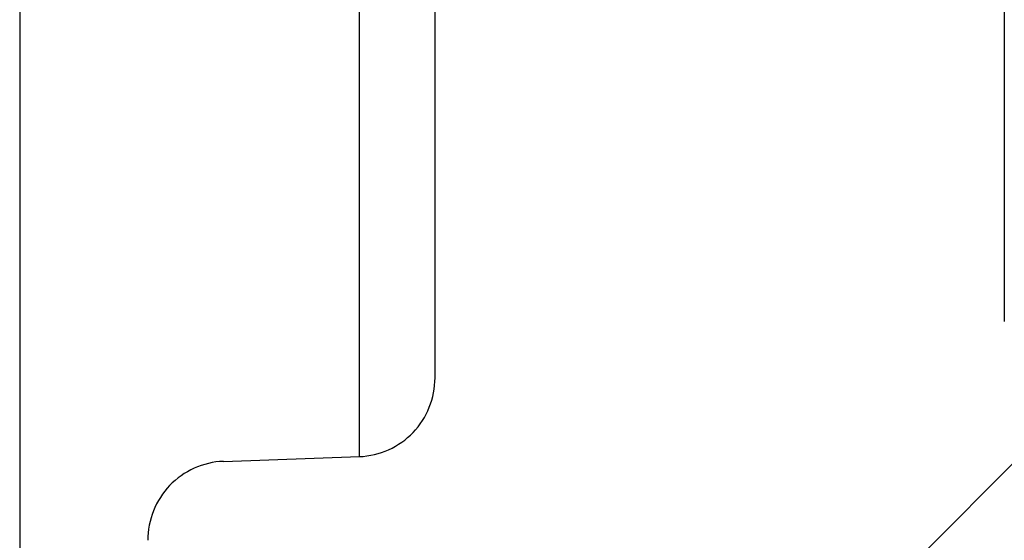
# Model space of a CAD drawing. Units: inches. Extents: x 0.5 to 33.7, y 0.4 to 21.4.
# Drawn here: x 20.8 to 21, y 18.5 to 18.6 of the extents above; entities that cross this region are included whole.
import ezdxf

# ---------------------------------------------------------------- set-up
doc = ezdxf.new("R2010")
doc.units = ezdxf.units.IN
doc.header["$MEASUREMENT"] = 0
doc.layers.add('DIM', color=136, linetype='Continuous')
doc.styles.add('SLDTEXTSTYLE0', font='TXT', dxfattribs={"width": 0.605})
doc.dimstyles.new('SLDDIMSTYLE2', dxfattribs={"dimtxt": 0.2022298177, "dimasz": 0.094, "dimexe": 0, "dimexo": 0.0625, "dimgap": 0.0505574544, "dimtad": 0, "dimtih": 1, "dimtoh": 1, "dimlfac": 2.5, "dimrnd": 1e-09, "dimzin": 12, "dimdsep": 46, "dimtxsty": 'SLDTEXTSTYLE0', "dimsah": 1, "dimcen": 0.09, "dimadec": 0, "dimazin": 3, "dimtfac": 1, "dimtofl": 0, "dimtmove": 0, "dimatfit": 3, "dimfxl": 1, "dimfrac": 2, "dimtolj": 1, "dimtzin": 12, "dimarcsym": 0})
doc.dimstyles.new('SLDDIMSTYLE4', dxfattribs={"dimtxt": 0.18, "dimasz": 0.094, "dimexe": 0, "dimexo": 0.0625, "dimgap": 0, "dimtad": 0, "dimtih": 1, "dimtoh": 1, "dimdec": 0, "dimrnd": 1e-09, "dimzin": 0, "dimdsep": 46, "dimtxsty": 'Standard', "dimsah": 1, "dimcen": 0.09, "dimadec": 0, "dimazin": 0, "dimtfac": 0.094, "dimtdec": 0, "dimtofl": 0, "dimtmove": 0, "dimatfit": 3, "dimfxl": 1, "dimfrac": 2, "dimtolj": 1, "dimtzin": 0, "dimarcsym": 0})

# ---------------------------------------------------------------- blocks, each defined once
blk = doc.blocks.new('_D_6')
at = {"layer": 'DIM'}
for p, q in [((18.9385744882, 20.3330024617), (18.8691300445, 20.3330024617)), ((18.8691300445, 20.3330024617), (18.8691300445, 20.0224314627)), ((19.6330189059, 20.3330024617), (19.7024633495, 20.3330024617)), ((19.7024633495, 20.3330024617), (19.7024633495, 20.0224314627)), ((17.1431063137, 18.6431174849), (17.1431063137, 20.3027169622)), ((21.0679063137, 18.2267516187), (21.0679063137, 20.3027169622)), ((17.1431063137, 20.1777169622), (18.213292748, 20.1777169622)), ((21.0679063137, 20.1777169622), (19.8181772223, 20.1777169622)), ((18.8691300445, 20.0224314627), (18.9385744882, 20.0224314627)), ((19.7024633495, 20.0224314627), (19.6330189059, 20.0224314627))]:
    blk.add_line(p, q, dxfattribs=at)
for points in [[(17.1431063137, 20.1777169622), (17.2371063137, 20.1577169622), (17.2371063137, 20.1977169622)], [(21.0679063137, 20.1777169622), (20.9739063137, 20.1977169622), (20.9739063137, 20.1577169622)]]:
    blk.add_solid(points, dxfattribs=at)
at = {"layer": 'DIM', "char_height": 0.2083333333, "attachment_point": 1, "style": 'SLDTEXTSTYLE0'}
for s, insert in [('9.81', (18.2595621405, 20.2909872556)), ('249.2', (18.9385744882, 20.2909872556))]:
    blk.add_mtext(s, dxfattribs=dict(at, insert=insert))

msp = doc.modelspace()

# ---------------------------------------------------------------- hatches: boundary and pattern name
at = {"linetype": 'Continuous', "lineweight": 18}
h = msp.add_hatch(dxfattribs=at)
h.set_pattern_fill('ANSI34', style=0)
h.set_pattern_definition([(45, (0, 0), (-0.5303300858899106, 0.5303300858899107), []), (45, (0.176776695, 0), (-0.5303300858899106, 0.5303300858899107), []), (45, (0.353553391, 0), (-0.5303300858899106, 0.5303300858899107), []), (45, (0.530330086, 0), (-0.5303300858899106, 0.5303300858899107), [])])
edge = h.paths.add_edge_path(flags=0)
edge.add_spline(control_points=[(20.99270631367347, 12.19138590882272), (20.99270631367347, 12.19138313009191), (20.99270631271663, 12.19138035136093), (20.99270631080295, 12.19137757263077), (20.99270537901499, 12.19002457854329), (20.99247122321001, 12.18865312990539), (20.99202309971834, 12.18737650184475), (20.99157494290897, 12.18609977886759), (20.99090036980381, 12.18488265963045), (20.99005463859939, 12.18382643767647), (20.98953554967226, 12.18317815472552), (20.98894599934718, 12.18258062275264), (20.9883045812483, 12.18205307472528), (20.9872724603206, 12.18120418480411), (20.9860805511761, 12.18052063457758), (20.98482624628651, 12.180059541364), (20.98364621567824, 12.17962575201198), (20.98238157017237, 12.1793774594496), (20.98112510763389, 12.17933333091281)], knot_values=[0.0042967923121597, 0.0042967923121597, 0.0042967923121597, 0.0042967923121597, 0.0042973188840603, 0.0042973188840603, 0.0042973188840603, 0.0045573778317421, 0.0045573778317421, 0.0045573778317421, 0.0048174666586429, 0.0048174666586429, 0.0048174666586429, 0.004975676203155, 0.004975676203155, 0.004975676203155, 0.0052324968140682, 0.0052324968140682, 0.0052324968140682, 0.0054741154638466, 0.0054741154638466, 0.0054741154638466, 0.0054741154638466], weights=[1, 1, 1, 1, 1, 1, 1, 1, 1, 1, 1, 1, 1, 1, 1, 1, 1, 1, 1], degree=3, periodic=0)
edge.add_spline(control_points=[(20.98112510763389, 12.17933333091281), (20.9753710910693, 12.17913124265006), (20.9696170748092, 12.17892914571758), (20.96386305886062, 12.17872703991607), (20.92533786442765, 12.17737386930119), (20.88681268391706, 12.17602030223275), (20.84828751971303, 12.17466627126441)], knot_values=[0.008744218807554, 0.008744218807554, 0.008744218807554, 0.008744218807554, 0.0098410348003937, 0.0098410348003937, 0.0098410348003937, 0.0171846100984944, 0.0171846100984944, 0.0171846100984944, 0.0171846100984944], weights=[1, 1, 1, 1, 1, 1, 1], degree=3, periodic=0)
edge.add_spline(control_points=[(20.84828751971303, 12.17466627126441), (20.84824453596914, 12.17466476052924), (20.84820155977079, 12.17466301718225), (20.84815859489252, 12.17466104137986), (20.84682501452101, 12.17459971474766), (20.84548369874025, 12.17430716319003), (20.8442455105962, 12.17380807634087), (20.84300684545953, 12.17330879722631), (20.8418373887336, 12.17258921672888), (20.84083260367969, 12.17170945656243), (20.83982393666994, 12.1708262974699), (20.83895358560197, 12.16975767524445), (20.83829145303261, 12.16859193102727), (20.83762501095637, 12.16741859953381), (20.83715122166437, 12.16611491057601), (20.83690730228635, 12.16478775000865), (20.83677380537477, 12.16406139592249), (20.83670631367346, 12.16331984551399), (20.83670631367346, 12.16258132558611)], knot_values=[0.0025585424733624, 0.0025585424733624, 0.0025585424733624, 0.0025585424733624, 0.0025666271743994, 0.0025666271743994, 0.0025666271743994, 0.0028209477517975, 0.0028209477517975, 0.0028209477517975, 0.0030753496236194, 0.0030753496236194, 0.0030753496236194, 0.0033307303560855, 0.0033307303560855, 0.0033307303560855, 0.0035877841585213, 0.0035877841585213, 0.0035877841585213, 0.0037280683977854, 0.0037280683977854, 0.0037280683977854, 0.0037280683977854], weights=[1, 1, 1, 1, 1, 1, 1, 1, 1, 1, 1, 1, 1, 1, 1, 1, 1, 1, 1], degree=3, periodic=0)
edge.add_line((20.83670631367346, 12.16258132558611), (20.83670631367346, 12.1310602482921))
edge.add_spline(control_points=[(20.83670631367346, 12.1310602482921), (20.86346866048395, 12.13057651857377), (20.89023099400169, 12.13009205269877), (20.91699331216322, 12.12960674056631), (20.93713436357967, 12.12924149953772), (20.95727540630529, 12.12887577886655), (20.97741643929272, 12.12850952298901), (20.98051306431801, 12.12845321221702), (20.98360968911298, 12.12839688877757), (20.98670631367346, 12.12834055245054)], knot_values=[0.0102509447095079, 0.0102509447095079, 0.0102509447095079, 0.0102509447095079, 0.0153500045124365, 0.0153500045124365, 0.0153500045124365, 0.0191875056162474, 0.0191875056162474, 0.0191875056162474, 0.0197775102082266, 0.0197775102082266, 0.0197775102082266, 0.0197775102082266], weights=[1, 1, 1, 1, 1, 1, 1, 1, 1, 1], degree=3, periodic=0)
edge.add_line((20.98670631367346, 12.12834055245054), (20.98670631367346, 12.06965736637033))
edge.add_spline(control_points=[(20.98670631367346, 12.06965736637033), (20.98360968911298, 12.06960103004331), (20.98051306431801, 12.06954470660385), (20.97741643929272, 12.06948839583187), (20.93051311264858, 12.06863547934686), (20.88360973344393, 12.06778545036643), (20.83670631367346, 12.06693767052877)], knot_values=[0.0185975011034871, 0.0185975011034871, 0.0185975011034871, 0.0185975011034871, 0.0191875056916734, 0.0191875056916734, 0.0191875056916734, 0.0281240665565018, 0.0281240665565018, 0.0281240665565018, 0.0281240665565018], weights=[1, 1, 1, 1, 1, 1, 1], degree=3, periodic=0)
edge.add_line((20.83670631367346, 12.06693767052877), (20.83670631367346, 12.03541659323477))
edge.add_spline(control_points=[(20.83670631367346, 12.03541659323477), (20.83670631367346, 12.03485455961114), (20.83674526881884, 12.03429118862292), (20.83682269525573, 12.03373451372591), (20.83701115826902, 12.03237951622475), (20.83743673298565, 12.03103811626067), (20.83806527446543, 12.02982301455969), (20.83869064597136, 12.02861404107892), (20.83953449525872, 12.02749646215193), (20.84052722780612, 12.02656523259539), (20.84151261254683, 12.02564089562516), (20.84267218089496, 12.02487447277225), (20.84390928324226, 12.02433137084439), (20.84468063279798, 12.02399273966187), (20.84549247139585, 12.02373467870861), (20.84631781012132, 12.02356595644233), (20.8469656115576, 12.02343352775208), (20.84762672876503, 12.02335487215331), (20.84828751971303, 12.02333164755646)], knot_values=[0.0037438719961556, 0.0037438719961556, 0.0037438719961556, 0.0037438719961556, 0.0038504299050677, 0.0038504299050677, 0.0038504299050677, 0.004111123560637, 0.004111123560637, 0.004111123560637, 0.0043705022594933, 0.0043705022594933, 0.0043705022594933, 0.0046279395973067, 0.0046279395973067, 0.0046279395973067, 0.0047870326208229, 0.0047870326208229, 0.0047870326208229, 0.0049125312555564, 0.0049125312555564, 0.0049125312555564, 0.0049125312555564], weights=[1, 1, 1, 1, 1, 1, 1, 1, 1, 1, 1, 1, 1, 1, 1, 1, 1, 1, 1], degree=3, periodic=0)
edge.add_spline(control_points=[(20.84828751971303, 12.02333164755646), (20.85523338182705, 12.02308752368059), (20.86217924447241, 12.02284341492219), (20.86912510763388, 12.02259932085068)], knot_values=[0.0064363724717833, 0.0064363724717833, 0.0064363724717833, 0.0064363724717833, 0.007760376210529, 0.007760376210529, 0.007760376210529, 0.007760376210529], weights=[1, 1, 1, 1], degree=3, periodic=0)
edge.add_spline(control_points=[(20.86912510763388, 12.02259932085068), (20.8700369984409, 12.02256727484938), (20.87095109350022, 12.02242895597519), (20.87183168056463, 12.02218991996931), (20.87313228572316, 12.02183686974306), (20.87438944960832, 12.02125240212498), (20.87549833599042, 12.02048651098897), (20.87661112308962, 12.01971792568637), (20.87760568891591, 12.01874531660397), (20.87839996448469, 12.0176507185881), (20.87919413749082, 12.01655626191472), (20.87981016527627, 12.01530962876062), (20.88019781057569, 12.01401414533912), (20.88044235661872, 12.01319688960298), (20.88060096441936, 12.01234899631179), (20.88066839873669, 12.01149860680207), (20.88069365464922, 12.01118011372724), (20.88070631367346, 12.01086037124579), (20.88070631367346, 12.01054087836664)], knot_values=[0.003863163258846, 0.003863163258846, 0.003863163258846, 0.003863163258846, 0.0040382367523542, 0.0040382367523542, 0.0040382367523542, 0.0042972237480851, 0.0042972237480851, 0.0042972237480851, 0.0045571187594678, 0.0045571187594678, 0.0045571187594678, 0.0048169550279738, 0.0048169550279738, 0.0048169550279738, 0.0049794627728247, 0.0049794627728247, 0.0049794627728247, 0.0050403447211655, 0.0050403447211655, 0.0050403447211655, 0.0050403447211655], weights=[1, 1, 1, 1, 1, 1, 1, 1, 1, 1, 1, 1, 1, 1, 1, 1, 1, 1, 1], degree=3, periodic=0)
edge.add_line((20.88070631367346, 12.01054087836664), (20.88070631367346, 11.87603752521251))
edge.add_spline(control_points=[(20.88070631367346, 11.87603752521251), (20.88070631367346, 11.87531976156802), (20.88077052326261, 11.87459918043939), (20.8808975115504, 11.87389273962509), (20.88113767355981, 11.87255670896871), (20.88161213888347, 11.87124358252502), (20.88228222392576, 11.87006305648056), (20.88295035742058, 11.86888596858568), (20.88383159035672, 11.8678080813229), (20.88485307214826, 11.86692009864922), (20.88587002016068, 11.86603605722769), (20.88705422190589, 11.86531574914569), (20.88830719021259, 11.86481998416367), (20.88908938205551, 11.86451049243681), (20.88990889011662, 11.86428268041787), (20.89073860701876, 11.86414419189691), (20.89128478682643, 11.86405302871395), (20.89183864601217, 11.8639997800697), (20.89239219029377, 11.86398522546436)], knot_values=[0.0037090420777159, 0.0037090420777159, 0.0037090420777159, 0.0037090420777159, 0.0038453575429684, 0.0038453575429684, 0.0038453575429684, 0.0041039987734668, 0.0041039987734668, 0.0041039987734668, 0.0043618874938511, 0.0043618874938511, 0.0043618874938511, 0.0046186192108375, 0.0046186192108375, 0.0046186192108375, 0.0047774783530385, 0.0047774783530385, 0.0047774783530385, 0.0048824465981667, 0.0048824465981667, 0.0048824465981667, 0.0048824465981667], weights=[1, 1, 1, 1, 1, 1, 1, 1, 1, 1, 1, 1, 1, 1, 1, 1, 1, 1, 1], degree=3, periodic=0)
edge.add_spline(control_points=[(20.89239219029377, 11.86398522546436), (20.91437010040193, 11.86340734973084), (20.93634801164076, 11.86282951699748), (20.9583259239503, 11.86225172499355), (20.96589076152513, 11.86205284793006), (20.97345559922686, 11.86185397569341), (20.98102043705316, 11.8616551081954)], knot_values=[0.0078326685748921, 0.0078326685748921, 0.0078326685748921, 0.0078326685748921, 0.0120209074635733, 0.0120209074635733, 0.0120209074635733, 0.0134625069417693, 0.0134625069417693, 0.0134625069417693, 0.0134625069417693], weights=[1, 1, 1, 1, 1, 1, 1], degree=3, periodic=0)
edge.add_spline(control_points=[(20.98102043705316, 11.8616551081954), (20.98154287180936, 11.8616413742205), (20.9820655211993, 11.86159319978325), (20.98258166573693, 11.86151121495036), (20.98390931210755, 11.86130033048315), (20.98521875513237, 11.86085620000805), (20.98640101833765, 11.86021637905076), (20.98758731107535, 11.85957437737832), (20.98867855988571, 11.85871755178677), (20.98958427837658, 11.85771798657016), (20.99049164477128, 11.85671660270089), (20.99123805461135, 11.85554420605889), (20.99176199455792, 11.85429858558689), (20.99228575937189, 11.853053381477), (20.99260173357499, 11.85170059297024), (20.99268393613641, 11.8503522215101), (20.99269884735516, 11.85010763227281), (20.99270631367347, 11.84986247549394), (20.99270631367347, 11.84961743215197)], knot_values=[0.0031586000693659, 0.0031586000693659, 0.0031586000693659, 0.0031586000693659, 0.0032585065986047, 0.0032585065986047, 0.0032585065986047, 0.0035168855845068, 0.0035168855845068, 0.0035168855845068, 0.0037761540079496, 0.0037761540079496, 0.0037761540079496, 0.0040358903497544, 0.0040358903497544, 0.0040358903497544, 0.0042955278175634, 0.0042955278175634, 0.0042955278175634, 0.0043421758759801, 0.0043421758759801, 0.0043421758759801, 0.0043421758759801], weights=[1, 1, 1, 1, 1, 1, 1, 1, 1, 1, 1, 1, 1, 1, 1, 1, 1, 1, 1], degree=3, periodic=0)
edge.add_line((20.99270631367347, 11.84961743215197), (20.99270631367347, 11.79938056913946))
edge.add_line((20.99270631367347, 11.79938056913946), (20.99070631367346, 11.79938056913946))
edge.add_line((20.99070631367346, 11.79938056913946), (20.99070631367346, 11.78973456032193))
edge.add_line((20.99070631367346, 11.78973456032193), (20.99270631367347, 11.78973456029564))
edge.add_line((20.99270631367347, 11.78973456029564), (20.99270631367347, 11.71408049823149))
edge.add_arc((20.98070631367347, 11.71408049823149), 0.012, 270.74999999999727, 360, ccw=False)
edge.add_line((20.98086338882032, 11.7020815263006), (17.14310631367346, 11.65184253418953))
edge.add_line((17.14310631367346, 11.65184253418953), (17.14310631367346, 11.60344253418953))
edge.add_line((17.14310631367346, 11.60344253418953), (17.11249663079749, 11.59941269298855))
edge.add_arc((17.11390631367346, 11.58870508848571), 0.0108, 97.50000000000043, 180)
edge.add_line((17.10310631367346, 11.58870508848571), (17.10310631367346, 11.58817997989334))
edge.add_arc((17.11390631367346, 11.58817997989334), 0.0108, 180, 262.4999999999991)
edge.add_line((17.11249663079749, 11.57747237539051), (17.14310631367346, 11.57344253418953))
edge.add_line((17.14310631367346, 11.57344253418953), (17.21312172939398, 11.57283151891322))
edge.add_arc((17.213017010968, 11.56083197583645), 0.012, -54.24999999999761, 89.49999999999977, ccw=False)
edge.add_line((17.22002800695565, 11.55109308805287), (17.19924692678715, 11.53613285101985))
edge.add_arc((17.1922359307995, 11.54587173880343), 0.012, 270.49999999999943, 305.74999999999824, ccw=False)
edge.add_line((17.19234064922548, 11.53387219572666), (17.14310631367346, 11.53344253418953))
edge.add_line((17.14310631367346, 11.53344253418953), (17.14310631367346, 11.4894360910711))
edge.add_line((17.14310631367346, 11.4894360910711), (17.21437612329921, 11.49068011022554))
edge.add_line((17.21437612329921, 11.49068011022554), (17.21437612329921, 11.4315565547397))
edge.add_line((17.21437612329921, 11.4315565547397), (17.25515363896245, 11.43209036166067))
edge.add_line((17.25515363896245, 11.43209036166067), (17.2537137834496, 11.54208093769382))
edge.add_arc((17.26570564994808, 11.54223791982547), 0.0119928939587977, 90.78443303559982, 180.7500000000021, ccw=False)
edge.add_ellipse((17.28935920922862, 11.54254756187806), major_axis=(0.687525354970804, 0.009000199910573714), ratio=0.0174524064372835, start_angle=90.00000001742, end_angle=153.1229752348379, ccw=False)
edge.add_line((17.28920213407811, 11.5545465338089), (17.68703247468329, 11.55975441824434))
edge.add_line((17.68703247468329, 11.55975441824434), (17.68687539953643, 11.57175339017575))
edge.add_arc((17.69887437146732, 11.57191046532251), 0.012, 90.75000000001711, 180.7499999995224, ccw=False)
edge.add_line((17.69871729632045, 11.58390943725415), (21.01856079345203, 11.62736856924103))
edge.add_arc((21.01790631367346, 11.67736428561973), 0.05, 270.7500000000057, 360.0000000000008)
edge.add_line((21.06790631367346, 11.67736428561973), (21.06790631367346, 11.85937122108042))
edge.add_spline(control_points=[(21.06790631367346, 11.85937122108042), (21.07486304843598, 11.85955407026873), (21.08181978310025, 11.85973692319516), (21.08877651766463, 11.85991977992214), (21.09531017811267, 11.86009151620929), (21.10184383847259, 11.86026325584879), (21.10837749874301, 11.86043499889349)], knot_values=[0.0109826818516334, 0.0109826818516334, 0.0109826818516334, 0.0109826818516334, 0.01230839751304, 0.01230839751304, 0.01230839751304, 0.0135534897186045, 0.0135534897186045, 0.0135534897186045, 0.0135534897186045], weights=[1, 1, 1, 1, 1, 1, 1], degree=3, periodic=0)
edge.add_spline(control_points=[(21.10837749874301, 11.86043499889349), (21.10843065247345, 11.86043639608636), (21.10848380051499, 11.8604380297198), (21.10853693971331, 11.86043989969567), (21.11054318273136, 11.86051049966969), (21.11256485167565, 11.86092858580605), (21.11443468440686, 11.86165914789172), (21.11559358325436, 11.86211194109881), (21.11671109292683, 11.86268892598114), (21.11775144056326, 11.86337138112432), (21.11943988381714, 11.86447897895243), (21.1209597248003, 11.86589427126605), (21.12218572256138, 11.86749880953615), (21.12341156069269, 11.86910313888902), (21.12437749340498, 11.8709406977346), (21.12500541585255, 11.87285962066075), (21.12559886676579, 11.87467319902118), (21.12590631367346, 11.87660470010184), (21.12590631367346, 11.87851290618501)], knot_values=[0.0065401487462933, 0.0065401487462933, 0.0065401487462933, 0.0065401487462933, 0.006550140843396, 0.006550140843396, 0.006550140843396, 0.0069325323363586, 0.0069325323363586, 0.0069325323363586, 0.0071674439855178, 0.0071674439855178, 0.0071674439855178, 0.0075521225732674, 0.0075521225732674, 0.0075521225732674, 0.0079367160594472, 0.0079367160594472, 0.0079367160594472, 0.008300182425636, 0.008300182425636, 0.008300182425636, 0.008300182425636], weights=[1, 1, 1, 1, 1, 1, 1, 1, 1, 1, 1, 1, 1, 1, 1, 1, 1, 1, 1], degree=3, periodic=0)
edge.add_line((21.12590631367346, 11.87851290618501), (21.12590631367346, 11.90346404926597))
edge.add_line((21.12590631367346, 11.90346404926597), (20.98030631367347, 11.90346404926597))
edge.add_spline(control_points=[(20.98030631367347, 11.90346404926597), (20.97954048170393, 11.90346404926597), (20.97877131191752, 11.90353648965156), (20.97801893327986, 11.90367940567991), (20.97716700558846, 11.90384123127675), (20.97632771600586, 11.90409533419324), (20.97552897432721, 11.90443294350289), (20.97423739987028, 11.90497886162937), (20.97302378976957, 11.9057596587074), (20.97198999343616, 11.90670700041958), (20.97093948352907, 11.90766965797783), (20.97004458233478, 11.90883169671529), (20.96937904403834, 11.91009159330442), (20.96870409008148, 11.91136931419985), (20.96824549541558, 11.91278412417463), (20.96803865545731, 11.91421428177509), (20.96795057130126, 11.9148233237915), (20.96790631367346, 11.91544028963518), (20.96790631367346, 11.91605566837733)], knot_values=[0.0048734512098977, 0.0048734512098977, 0.0048734512098977, 0.0048734512098977, 0.0050202118864446, 0.0050202118864446, 0.0050202118864446, 0.0051854060696041, 0.0051854060696041, 0.0051854060696041, 0.0054549691511472, 0.0054549691511472, 0.0054549691511472, 0.0057289513783703, 0.0057289513783703, 0.0057289513783703, 0.0060068368973557, 0.0060068368973557, 0.0060068368973557, 0.0061245900188993, 0.0061245900188993, 0.0061245900188993, 0.0061245900188993], weights=[1, 1, 1, 1, 1, 1, 1, 1, 1, 1, 1, 1, 1, 1, 1, 1, 1, 1, 1], degree=3, periodic=0)
edge.add_line((20.96790631367346, 11.91605566837733), (20.96790631367346, 12.00194225044354))
edge.add_spline(control_points=[(20.96790631367346, 12.00194225044354), (20.96790631367346, 12.00275289130099), (20.96798340141063, 12.00356716415712), (20.96813610695142, 12.00436329204734), (20.9683996742835, 12.00573739611017), (20.96889834968042, 12.00708576452827), (20.96959543137228, 12.00829890377374), (20.97028420510658, 12.0094975845856), (20.97118523775876, 12.0105960732571), (20.97222814509821, 12.01150359142613), (20.97326408535261, 12.01240504697001), (20.97446801924637, 12.01314218510208), (20.97574273271381, 12.01365296870027), (20.97701665898138, 12.0141634368638), (20.97839608983439, 12.01446161605798), (20.97976715489843, 12.01452200207734), (20.97994674392198, 12.01452991174299), (20.98012655055102, 12.0145338695549), (20.98030631367347, 12.0145338695549)], knot_values=[0.0011191290878931, 0.0011191290878931, 0.0011191290878931, 0.0011191290878931, 0.0012744472700974, 0.0012744472700974, 0.0012744472700974, 0.0015431713592786, 0.0015431713592786, 0.0015431713592786, 0.0018086805715414, 0.0018086805715414, 0.0018086805715414, 0.0020724268385105, 0.0020724268385105, 0.0020724268385105, 0.0023360405411749, 0.0023360405411749, 0.0023360405411749, 0.0023702001610965, 0.0023702001610965, 0.0023702001610965, 0.0023702001610965], weights=[1, 1, 1, 1, 1, 1, 1, 1, 1, 1, 1, 1, 1, 1, 1, 1, 1, 1, 1], degree=3, periodic=0)
edge.add_line((20.98030631367347, 12.0145338695549), (21.12590631367346, 12.0145338695549))
edge.add_line((21.12590631367346, 12.0145338695549), (21.12590631367347, 12.03948501263586))
edge.add_spline(control_points=[(21.12590631367346, 12.03948501263586), (21.12590631367346, 12.03994239288504), (21.12588905403639, 12.04040009794243), (21.12585459700243, 12.04085617842343), (21.12570100394274, 12.04288916816476), (21.12519382515413, 12.0449239357302), (21.12437396984309, 12.04679061068459), (21.12355656145951, 12.04865171438985), (21.12240553201899, 12.05039733703428), (21.12101578852491, 12.05188073734706), (21.1196323657879, 12.05335739093783), (21.11797395361554, 12.0546151299227), (21.11617833766754, 12.05554793626042), (21.11439040787312, 12.05647674971047), (21.11241692285078, 12.05710911285931), (21.11042205560382, 12.05739176466242), (21.10974491616585, 12.05748770823129), (21.1090611653561, 12.05754494914518), (21.10837749874301, 12.05756291992738)], knot_values=[0.0010748931823762, 0.0010748931823762, 0.0010748931823762, 0.0010748931823762, 0.0011612778229808, 0.0011612778229808, 0.0011612778229808, 0.0015496945159556, 0.0015496945159556, 0.0015496945159556, 0.0019369530897398, 0.0019369530897398, 0.0019369530897398, 0.0023224312849518, 0.0023224312849518, 0.0023224312849518, 0.0027062326774195, 0.0027062326774195, 0.0027062326774195, 0.0028356913029762, 0.0028356913029762, 0.0028356913029762, 0.0028356913029762], weights=[1, 1, 1, 1, 1, 1, 1, 1, 1, 1, 1, 1, 1, 1, 1, 1, 1, 1, 1], degree=3, periodic=0)
edge.add_spline(control_points=[(21.10837749874301, 12.05756291992738), (21.10184383847259, 12.05773466297208), (21.09531017811267, 12.05790640261159), (21.08877651766463, 12.05807813889873), (21.08181978310025, 12.05826099562571), (21.07486304843598, 12.05844384855214), (21.06790631367346, 12.05862669774045)], knot_values=[0.0110633053075115, 0.0110633053075115, 0.0110633053075115, 0.0110633053075115, 0.0123083975130727, 0.0123083975130727, 0.0123083975130727, 0.0136341131744758, 0.0136341131744758, 0.0136341131744758, 0.0136341131744758], weights=[1, 1, 1, 1, 1, 1, 1], degree=3, periodic=0)
edge.add_line((21.06790631367346, 12.05862669774045), (21.06790631367346, 12.23546463815591))
edge.add_arc((21.09270631367346, 12.23546463815591), 0.0248, 93.00000000000432, 180, ccw=False)
edge.add_line((21.09140838195864, 12.26023065061782), (21.11960424538829, 12.26170833320514))
edge.add_arc((21.11830631367346, 12.28647434566705), 0.0248, 272.9999999999976, 360.0000000000008)
edge.add_line((21.14310631367346, 12.28647434566705), (21.14310631367346, 15.0591848301684))
edge.add_arc((21.48951647518724, 15.25899895941044), 0.3999070970172371, 196.7017982854903, 209.9769375610266, ccw=False)
edge.add_spline(control_points=[(21.10648006880582, 15.14406942608169), (21.1062596207259, 15.14480413401864), (21.10610892586797, 15.14556338578535), (21.10603200314955, 15.14632658694098), (21.10589662611855, 15.14766975198528), (21.10599110166398, 15.14905475918823), (21.10630756830201, 15.15036711132991), (21.10662316497677, 15.15167585583016), (21.1071681877101, 15.15294830616029), (21.10789812336784, 15.15407950347448), (21.10862555087036, 15.15520681384549), (21.10955656857695, 15.15622469585182), (21.11061514774574, 15.15704894677683), (21.11167128323487, 15.15787129495776), (21.11288336091, 15.15852337176628), (21.11415181223674, 15.1589508175918), (21.11532539500632, 15.15934629437927), (21.11657576696934, 15.15955987631182), (21.11781408585041, 15.15957614761433)], knot_values=[0.000791271425765, 0.000791271425765, 0.000791271425765, 0.000791271425765, 0.0009382928191198, 0.0009382928191198, 0.0009382928191198, 0.00119772169151, 0.00119772169151, 0.00119772169151, 0.0014564209421401, 0.0014564209421401, 0.0014564209421401, 0.0017142193192354, 0.0017142193192354, 0.0017142193192354, 0.0019714227763155, 0.0019714227763155, 0.0019714227763155, 0.0022093827108424, 0.0022093827108424, 0.0022093827108424, 0.0022093827108424], weights=[1, 1, 1, 1, 1, 1, 1, 1, 1, 1, 1, 1, 1, 1, 1, 1, 1, 1, 1], degree=3, periodic=0)
edge.add_spline(control_points=[(21.11781408585041, 15.15957614761433), (21.12313647034129, 15.15964608285432), (21.12845885482494, 15.15971601864481), (21.13378123930131, 15.15978595498931), (21.13888959743208, 15.15985307901909), (21.14399795555615, 15.15992020355921), (21.14910631367346, 15.15998732861281)], knot_values=[0.0114701119136283, 0.0114701119136283, 0.0114701119136283, 0.0114701119136283, 0.0124841136841439, 0.0124841136841439, 0.0124841136841439, 0.013457339916113, 0.013457339916113, 0.013457339916113, 0.013457339916113], weights=[1, 1, 1, 1, 1, 1, 1], degree=3, periodic=0)
edge.add_line((21.14910631367346, 15.15998732861281), (21.14910631367346, 15.35801059020806))
edge.add_spline(control_points=[(21.14910631367346, 15.35801059020806), (21.14399795555615, 15.35807771526166), (21.13888959743208, 15.35814483980178), (21.13378123930131, 15.35821196383156), (21.12845885482494, 15.35828190017607), (21.12313647034129, 15.35835183596656), (21.11781408585041, 15.35842177120654)], knot_values=[0.0115108874521758, 0.0115108874521758, 0.0115108874521758, 0.0115108874521758, 0.0124841136841449, 0.0124841136841449, 0.0124841136841449, 0.0134981154546604, 0.0134981154546604, 0.0134981154546604, 0.0134981154546604], weights=[1, 1, 1, 1, 1, 1, 1], degree=3, periodic=0)
edge.add_spline(control_points=[(21.11781408585041, 15.35842177120654), (21.11697169700965, 15.35843284005469), (21.11612582996564, 15.35853401783571), (21.11530458336021, 15.35872188877944), (21.11448244717425, 15.35890996322639), (21.11367587941422, 15.35918699845947), (21.11291163293076, 15.35954365966899), (21.1116901366432, 15.36011371180893), (21.11055069218536, 15.36090368047403), (21.10958786542447, 15.36184706653037), (21.10862301794218, 15.36279243250716), (21.10780868441073, 15.36391806292121), (21.10721205511588, 15.36512995440922), (21.10661539960995, 15.36634189913797), (21.1062199070574, 15.36767362246104), (21.10605809135381, 15.36901475015682), (21.10589655105653, 15.37035359528652), (21.1059634244464, 15.37173868708419), (21.10625338904407, 15.37305569964338), (21.10631802001477, 15.3733492520315), (21.1063936840696, 15.37364059024825), (21.10648006880582, 15.37392849273919)], knot_values=[0.0046515410503868, 0.0046515410503868, 0.0046515410503868, 0.0046515410503868, 0.0048131082377114, 0.0048131082377114, 0.0048131082377114, 0.0049737710075233, 0.0049737710075233, 0.0049737710075233, 0.0052328286493608, 0.0052328286493608, 0.0052328286493608, 0.0054924283844666, 0.0054924283844666, 0.0054924283844666, 0.0057520289153912, 0.0057520289153912, 0.0057520289153912, 0.0060111743596946, 0.0060111743596946, 0.0060111743596946, 0.006068440331036, 0.006068440331036, 0.006068440331036, 0.006068440331036], weights=[1, 1, 1, 1, 1, 1, 1, 1, 1, 1, 1, 1, 1, 1, 1, 1, 1, 1, 1, 1, 1, 1], degree=3, periodic=0)
edge.add_arc((21.48951647518724, 15.25899895941044), 0.3999070970172371, 150.0230624389728, 163.2982017145093, ccw=False)
edge.add_line((21.14310631367346, 15.45881308865247), (21.14310631367346, 18.23152357315382))
edge.add_arc((21.11830631367346, 18.23152357315382), 0.0248, 0, 86.99999999999504)
edge.add_line((21.11960424538829, 18.25628958561574), (21.09140838195864, 18.25776726820305))
edge.add_arc((21.09270631367346, 18.28253328066496), 0.0248, 180, 266.9999999999946, ccw=False)
edge.add_line((21.06790631367346, 18.28253328066496), (21.06790631367346, 18.45937122108042))
edge.add_spline(control_points=[(21.06790631367346, 18.45937122108042), (21.07486304843598, 18.45955407026873), (21.08181978310025, 18.45973692319516), (21.08877651766463, 18.45991977992215), (21.09531017811267, 18.46009151620929), (21.10184383847259, 18.46026325584879), (21.10837749874301, 18.4604349988935)], knot_values=[0.0109826818516334, 0.0109826818516334, 0.0109826818516334, 0.0109826818516334, 0.01230839751304, 0.01230839751304, 0.01230839751304, 0.0135534897186045, 0.0135534897186045, 0.0135534897186045, 0.0135534897186045], weights=[1, 1, 1, 1, 1, 1, 1], degree=3, periodic=0)
edge.add_spline(control_points=[(21.10837749874301, 18.4604349988935), (21.10843065247345, 18.46043639608636), (21.10848380051499, 18.4604380297198), (21.10853693971331, 18.46043989969567), (21.11054318273135, 18.46051049966969), (21.11256485167564, 18.46092858580605), (21.11443468440686, 18.46165914789172), (21.11559358325435, 18.46211194109881), (21.11671109292683, 18.46268892598114), (21.11775144056326, 18.46337138112433), (21.11943988381714, 18.46447897895243), (21.1209597248003, 18.46589427126605), (21.12218572256138, 18.46749880953615), (21.12341156069269, 18.46910313888902), (21.12437749340498, 18.4709406977346), (21.12500541585255, 18.47285962066075), (21.12559886676579, 18.47467319902118), (21.12590631367346, 18.47660470010184), (21.12590631367346, 18.47851290618501)], knot_values=[0.0065401487462933, 0.0065401487462933, 0.0065401487462933, 0.0065401487462933, 0.006550140843396, 0.006550140843396, 0.006550140843396, 0.0069325323363586, 0.0069325323363586, 0.0069325323363586, 0.0071674439855178, 0.0071674439855178, 0.0071674439855178, 0.0075521225732675, 0.0075521225732675, 0.0075521225732675, 0.0079367160594473, 0.0079367160594473, 0.0079367160594473, 0.008300182425636, 0.008300182425636, 0.008300182425636, 0.008300182425636], weights=[1, 1, 1, 1, 1, 1, 1, 1, 1, 1, 1, 1, 1, 1, 1, 1, 1, 1, 1], degree=3, periodic=0)
edge.add_line((21.12590631367346, 18.47851290618501), (21.12590631367346, 18.50346404926597))
edge.add_line((21.12590631367346, 18.50346404926597), (20.98030631367346, 18.50346404926597))
edge.add_spline(control_points=[(20.98030631367346, 18.50346404926597), (20.97954048170393, 18.50346404926597), (20.97877131191752, 18.50353648965156), (20.97801893327986, 18.50367940567991), (20.97716700558846, 18.50384123127675), (20.97632771600586, 18.50409533419325), (20.97552897432721, 18.50443294350289), (20.97423739987027, 18.50497886162937), (20.97302378976957, 18.5057596587074), (20.97198999343616, 18.50670700041958), (20.97093948352907, 18.50766965797783), (20.97004458233478, 18.50883169671529), (20.96937904403833, 18.51009159330442), (20.96870409008148, 18.51136931419984), (20.96824549541558, 18.51278412417463), (20.96803865545731, 18.51421428177509), (20.96795057130126, 18.5148233237915), (20.96790631367346, 18.51544028963518), (20.96790631367346, 18.51605566837733)], knot_values=[0.0048734512098977, 0.0048734512098977, 0.0048734512098977, 0.0048734512098977, 0.0050202118864446, 0.0050202118864446, 0.0050202118864446, 0.0051854060696042, 0.0051854060696042, 0.0051854060696042, 0.0054549691511471, 0.0054549691511471, 0.0054549691511471, 0.0057289513783703, 0.0057289513783703, 0.0057289513783703, 0.0060068368973557, 0.0060068368973557, 0.0060068368973557, 0.0061245900188993, 0.0061245900188993, 0.0061245900188993, 0.0061245900188993], weights=[1, 1, 1, 1, 1, 1, 1, 1, 1, 1, 1, 1, 1, 1, 1, 1, 1, 1, 1], degree=3, periodic=0)
edge.add_line((20.96790631367346, 18.51605566837733), (20.96790631367346, 18.60194225044354))
edge.add_spline(control_points=[(20.96790631367346, 18.60194225044354), (20.96790631367346, 18.60275289130099), (20.96798340141063, 18.60356716415712), (20.96813610695142, 18.60436329204734), (20.9683996742835, 18.60573739611017), (20.96889834968042, 18.60708576452826), (20.96959543137228, 18.60829890377374), (20.97028420510658, 18.6094975845856), (20.97118523775876, 18.6105960732571), (20.97222814509821, 18.61150359142613), (20.97326408535261, 18.61240504697001), (20.97446801924637, 18.61314218510208), (20.97574273271381, 18.61365296870026), (20.97701665898138, 18.6141634368638), (20.97839608983439, 18.61446161605798), (20.97976715489843, 18.61452200207733), (20.97994674392198, 18.61452991174299), (20.98012655055102, 18.6145338695549), (20.98030631367346, 18.6145338695549)], knot_values=[0.0011191290878931, 0.0011191290878931, 0.0011191290878931, 0.0011191290878931, 0.0012744472700974, 0.0012744472700974, 0.0012744472700974, 0.0015431713592787, 0.0015431713592787, 0.0015431713592787, 0.0018086805715414, 0.0018086805715414, 0.0018086805715414, 0.0020724268385105, 0.0020724268385105, 0.0020724268385105, 0.0023360405411749, 0.0023360405411749, 0.0023360405411749, 0.0023702001610965, 0.0023702001610965, 0.0023702001610965, 0.0023702001610965], weights=[1, 1, 1, 1, 1, 1, 1, 1, 1, 1, 1, 1, 1, 1, 1, 1, 1, 1, 1], degree=3, periodic=0)
edge.add_line((20.98030631367346, 18.6145338695549), (21.12590631367346, 18.6145338695549))
edge.add_line((21.12590631367346, 18.6145338695549), (21.12590631367346, 18.63948501263587))
edge.add_spline(control_points=[(21.12590631367346, 18.63948501263587), (21.12590631367346, 18.63994239288504), (21.12588905403639, 18.64040009794243), (21.12585459700243, 18.64085617842343), (21.12570100394274, 18.64288916816476), (21.12519382515413, 18.6449239357302), (21.12437396984309, 18.64679061068458), (21.1235565614595, 18.64865171438985), (21.12240553201899, 18.65039733703427), (21.12101578852491, 18.65188073734706), (21.1196323657879, 18.65335739093783), (21.11797395361554, 18.6546151299227), (21.11617833766754, 18.65554793626042), (21.11439040787312, 18.65647674971047), (21.11241692285078, 18.65710911285931), (21.11042205560382, 18.65739176466242), (21.10974491616584, 18.65748770823129), (21.1090611653561, 18.65754494914518), (21.10837749874301, 18.65756291992738)], knot_values=[0.0010748931823761, 0.0010748931823761, 0.0010748931823761, 0.0010748931823761, 0.0011612778229808, 0.0011612778229808, 0.0011612778229808, 0.0015496945159556, 0.0015496945159556, 0.0015496945159556, 0.0019369530897398, 0.0019369530897398, 0.0019369530897398, 0.0023224312849518, 0.0023224312849518, 0.0023224312849518, 0.0027062326774195, 0.0027062326774195, 0.0027062326774195, 0.0028356913029761, 0.0028356913029761, 0.0028356913029761, 0.0028356913029761], weights=[1, 1, 1, 1, 1, 1, 1, 1, 1, 1, 1, 1, 1, 1, 1, 1, 1, 1, 1], degree=3, periodic=0)
edge.add_spline(control_points=[(21.108377498743, 18.65756291992738), (21.10184383847259, 18.65773466297208), (21.09531017811267, 18.65790640261159), (21.08877651766463, 18.65807813889873), (21.08181978310025, 18.65826099562571), (21.07486304843598, 18.65844384855214), (21.06790631367346, 18.65862669774045)], knot_values=[0.0110633053075115, 0.0110633053075115, 0.0110633053075115, 0.0110633053075115, 0.0123083975130727, 0.0123083975130727, 0.0123083975130727, 0.0136341131744758, 0.0136341131744758, 0.0136341131744758, 0.0136341131744758], weights=[1, 1, 1, 1, 1, 1, 1], degree=3, periodic=0)
edge.add_line((21.06790631367346, 18.65862669774045), (21.06790631367346, 18.84063363320114))
edge.add_arc((21.01790631367346, 18.84063363320114), 0.05, 0, 89.24999999999513)
edge.add_line((21.01856079345203, 18.89062934957984), (17.69871729632045, 18.93408848156672))
edge.add_arc((17.69887437146731, 18.94608745349761), 0.012, 179.2499999989837, 269.25000000000273, ccw=False)
edge.add_line((17.68687539953643, 18.94624452864468), (17.68703247468329, 18.95824350057653))
edge.add_line((17.68703247468329, 18.95824350057653), (17.28920213407524, 18.96345138501201))
edge.add_ellipse((17.28935920922865, 18.97545035694282), major_axis=(-0.6875253549707941, 0.009000199910573417), ratio=0.0174524064372838, start_angle=26.877024765129875, end_angle=89.99999996873669, ccw=False)
edge.add_arc((17.26570564994808, 18.97575999899541), 0.0119928939587977, 179.2500000000053, 269.21556696439956, ccw=False)
edge.add_line((17.2537137834496, 18.97591698112706), (17.25515363896245, 19.0859075571602))
edge.add_line((17.25515363896245, 19.0859075571602), (17.21437612329921, 19.08644136408117))
edge.add_line((17.21437612329921, 19.08644136408117), (17.21437612329921, 19.02731780859534))
edge.add_line((17.21437612329921, 19.02731780859534), (17.14310631367346, 19.02856182774978))
edge.add_line((17.14310631367346, 19.02856182774978), (17.14310631367346, 18.98455538463135))
edge.add_line((17.14310631367346, 18.98455538463135), (17.19234064922548, 18.98412572309422))
edge.add_arc((17.1922359307995, 18.97212618001745), 0.012, 54.25000000000102, 89.49999999999972, ccw=False)
edge.add_line((17.19924692678715, 18.98186506780103), (17.22002800695565, 18.966904830768))
edge.add_arc((17.213017010968, 18.95716594298442), 0.012, -89.50000000000148, 54.24999999999102, ccw=False)
edge.add_line((17.21312172939398, 18.94516639990765), (17.14310631367346, 18.94455538463135))
edge.add_line((17.14310631367346, 18.94455538463135), (17.11249663079749, 18.94052554343036))
edge.add_arc((17.11390631367346, 18.92981793892753), 0.0108, 97.50000000000165, 180)
edge.add_line((17.10310631367346, 18.92981793892753), (17.10310631367346, 18.92929283033516))
edge.add_arc((17.11390631367346, 18.92929283033516), 0.0108, 180, 262.4999999999991)
edge.add_line((17.11249663079749, 18.91858522583233), (17.14310631367346, 18.91455538463135))
edge.add_line((17.14310631367346, 18.91455538463135), (17.14310631367346, 18.86615538463134))
edge.add_line((17.14310631367346, 18.86615538463134), (20.98086338882032, 18.81591639252028))
edge.add_arc((20.98070631367346, 18.80391742058939), 0.012, -7.958078640513122e-13, 89.25000000000188, ccw=False)
edge.add_line((20.99270631367347, 18.80391742058939), (20.99270631367347, 18.6683804866689))
edge.add_spline(control_points=[(20.99270631367347, 18.6683804866689), (20.99270631367347, 18.66727511889727), (20.9925516697731, 18.66615947767223), (20.99225098486955, 18.66509579233373), (20.99188457162251, 18.66379959024939), (20.99129008157154, 18.66254859794596), (20.99051610349712, 18.66144616588395), (20.98974205100687, 18.66034362782616), (20.98876706875385, 18.65935933356587), (20.98767147293316, 18.65857548586113), (20.98699618415077, 18.65809234823674), (20.98626659927928, 18.65767744853862), (20.98550605482149, 18.65734426835997), (20.98428035530985, 18.65680731252776), (20.98294518419053, 18.6564742183137), (20.98161086527586, 18.65637295680812), (20.98141436454112, 18.656358044361), (20.98121743476971, 18.65634798938064), (20.98102043705316, 18.65634281062547)], knot_values=[0.0040841604399117, 0.0040841604399117, 0.0040841604399117, 0.0040841604399117, 0.0042965175549035, 0.0042965175549035, 0.0042965175549035, 0.0045554065426953, 0.0045554065426953, 0.0045554065426953, 0.0048143363396773, 0.0048143363396773, 0.0048143363396773, 0.0049725129422307, 0.0049725129422307, 0.0049725129422307, 0.0052296948526866, 0.0052296948526866, 0.0052296948526866, 0.0052671781279498, 0.0052671781279498, 0.0052671781279498, 0.0052671781279498], weights=[1, 1, 1, 1, 1, 1, 1, 1, 1, 1, 1, 1, 1, 1, 1, 1, 1, 1, 1], degree=3, periodic=0)
edge.add_spline(control_points=[(20.98102043705316, 18.65634281062547), (20.97345559922686, 18.65614394312746), (20.96589076152513, 18.65594507089082), (20.9583259239503, 18.65574619382733), (20.93634801164076, 18.6551684018234), (20.91437010040193, 18.65459056909003), (20.89239219029377, 18.65401269335651)], knot_values=[0.0105793079853378, 0.0105793079853378, 0.0105793079853378, 0.0105793079853378, 0.0120209074635381, 0.0120209074635381, 0.0120209074635381, 0.0162091463522316, 0.0162091463522316, 0.0162091463522316, 0.0162091463522316], weights=[1, 1, 1, 1, 1, 1, 1], degree=3, periodic=0)
edge.add_spline(control_points=[(20.89239219029377, 18.65401269335651), (20.891432037401, 18.65398744759591), (20.89046808129083, 18.65384457289948), (20.88954186173398, 18.65359031268152), (20.88825178086953, 18.65323616744743), (20.88700513556051, 18.65265456752456), (20.88590451294749, 18.65189406943293), (20.88480192245075, 18.6511322115911), (20.88381559008329, 18.65016997357642), (20.88302593109484, 18.64908712000524), (20.88223336564575, 18.64800028082592), (20.88161714665582, 18.64676219412311), (20.88122698639983, 18.64547488904372), (20.88088348031905, 18.64434151598533), (20.88070631367346, 18.6431446785897), (20.88070631367346, 18.64196039360836)], knot_values=[0.0026353645879415, 0.0026353645879415, 0.0026353645879415, 0.0026353645879415, 0.002818133678576, 0.002818133678576, 0.002818133678576, 0.00307298242847, 0.00307298242847, 0.00307298242847, 0.0033282815674972, 0.0033282815674972, 0.0033282815674972, 0.0035845250396383, 0.0035845250396383, 0.0035845250396383, 0.0038100913794537, 0.0038100913794537, 0.0038100913794537, 0.0038100913794537], weights=[1, 1, 1, 1, 1, 1, 1, 1, 1, 1, 1, 1, 1, 1, 1, 1], degree=3, periodic=0)
edge.add_line((20.88070631367346, 18.64196039360836), (20.88070631367346, 18.50745704045423))
edge.add_spline(control_points=[(20.88070631367346, 18.50745704045423), (20.88070631367346, 18.50740838796939), (20.8807060205635, 18.50735973460178), (20.88070543438857, 18.50731108564824), (20.88068913477635, 18.50595831698374), (20.88043967052385, 18.50458977392484), (20.87997750632465, 18.50331829722824), (20.87951770581063, 18.50205332335173), (20.87883480955687, 18.50084981406224), (20.87798405966841, 18.49980683752933), (20.87713676363973, 18.49876809525463), (20.87609977350073, 18.49786028281742), (20.87495741768516, 18.49715891325429), (20.87381487915284, 18.49645743150895), (20.87253543807346, 18.49594331757049), (20.87122496852515, 18.49566022659599), (20.87053550665504, 18.49551128728416), (20.86983003804976, 18.4954233708935), (20.8691251076339, 18.4953985979702)], knot_values=[0.0037752379021257, 0.0037752379021257, 0.0037752379021257, 0.0037752379021257, 0.0037844665042556, 0.0037844665042556, 0.0037844665042556, 0.004044498481576, 0.004044498481576, 0.004044498481576, 0.0043031734600929, 0.0043031734600929, 0.0043031734600929, 0.00456079358501, 0.00456079358501, 0.00456079358501, 0.0048184843626389, 0.0048184843626389, 0.0048184843626389, 0.0049528402872436, 0.0049528402872436, 0.0049528402872436, 0.0049528402872436], weights=[1, 1, 1, 1, 1, 1, 1, 1, 1, 1, 1, 1, 1, 1, 1, 1, 1, 1, 1], degree=3, periodic=0)
edge.add_spline(control_points=[(20.8691251076339, 18.4953985979702), (20.86217924447242, 18.49515450389869), (20.85523338182705, 18.49491039514029), (20.84828751971303, 18.49466627126441)], knot_values=[0.0113519496239066, 0.0113519496239066, 0.0113519496239066, 0.0113519496239066, 0.0126759533626921, 0.0126759533626921, 0.0126759533626921, 0.0126759533626921], weights=[1, 1, 1, 1], degree=3, periodic=0)
edge.add_spline(control_points=[(20.84828751971303, 18.49466627126441), (20.84824453596914, 18.49466476052925), (20.84820155977079, 18.49466301718225), (20.84815859489252, 18.49466104137986), (20.84682501452101, 18.49459971474766), (20.84548369874025, 18.49430716319003), (20.8442455105962, 18.49380807634087), (20.84300684545953, 18.49330879722631), (20.84183738873359, 18.49258921672888), (20.84083260367969, 18.49170945656243), (20.83982393666994, 18.4908262974699), (20.83895358560197, 18.48975767524444), (20.83829145303261, 18.48859193102727), (20.83762501095637, 18.48741859953381), (20.83715122166437, 18.48611491057601), (20.83690730228635, 18.48478775000865), (20.83677380537476, 18.4840613959225), (20.83670631367346, 18.48331984551399), (20.83670631367346, 18.48258132558611)], knot_values=[0.0025585424733624, 0.0025585424733624, 0.0025585424733624, 0.0025585424733624, 0.0025666271743993, 0.0025666271743993, 0.0025666271743993, 0.0028209477517975, 0.0028209477517975, 0.0028209477517975, 0.0030753496236193, 0.0030753496236193, 0.0030753496236193, 0.0033307303560855, 0.0033307303560855, 0.0033307303560855, 0.0035877841585212, 0.0035877841585212, 0.0035877841585212, 0.0037280683977854, 0.0037280683977854, 0.0037280683977854, 0.0037280683977854], weights=[1, 1, 1, 1, 1, 1, 1, 1, 1, 1, 1, 1, 1, 1, 1, 1, 1, 1, 1], degree=3, periodic=0)
edge.add_line((20.83670631367346, 18.48258132558611), (20.83670631367346, 18.45106024829211))
edge.add_spline(control_points=[(20.83670631367346, 18.45106024829211), (20.86346866048395, 18.45057651857377), (20.89023099400169, 18.45009205269878), (20.91699331216322, 18.44960674056631), (20.93713436357967, 18.44924149953772), (20.95727540630529, 18.44887577886655), (20.97741643929272, 18.44850952298901), (20.98051306431801, 18.44845321221702), (20.98360968911298, 18.44839688877757), (20.98670631367346, 18.44834055245054)], knot_values=[0.0102509447095079, 0.0102509447095079, 0.0102509447095079, 0.0102509447095079, 0.0153500045124365, 0.0153500045124365, 0.0153500045124365, 0.0191875056162474, 0.0191875056162474, 0.0191875056162474, 0.0197775102082266, 0.0197775102082266, 0.0197775102082266, 0.0197775102082266], weights=[1, 1, 1, 1, 1, 1, 1, 1, 1, 1], degree=3, periodic=0)
edge.add_line((20.98670631367346, 18.44834055245054), (20.98670631367346, 18.38965736637034))
edge.add_spline(control_points=[(20.98670631367346, 18.38965736637034), (20.98360968911298, 18.38960103004331), (20.98051306431801, 18.38954470660385), (20.97741643929272, 18.38948839583187), (20.93051311264858, 18.38863547934686), (20.88360973344393, 18.38778545036643), (20.83670631367346, 18.38693767052877)], knot_values=[0.0185975011034871, 0.0185975011034871, 0.0185975011034871, 0.0185975011034871, 0.0191875056916734, 0.0191875056916734, 0.0191875056916734, 0.0281240665565018, 0.0281240665565018, 0.0281240665565018, 0.0281240665565018], weights=[1, 1, 1, 1, 1, 1, 1], degree=3, periodic=0)
edge.add_line((20.83670631367346, 18.38693767052877), (20.83670631367346, 18.35541659323477))
edge.add_spline(control_points=[(20.83670631367346, 18.35541659323477), (20.83670631367346, 18.35485455961114), (20.83674526881884, 18.35429118862292), (20.83682269525573, 18.35373451372591), (20.83701115826901, 18.35237951622475), (20.83743673298565, 18.35103811626067), (20.83806527446543, 18.34982301455969), (20.83869064597136, 18.34861404107892), (20.83953449525872, 18.34749646215193), (20.84052722780612, 18.34656523259539), (20.84151261254683, 18.34564089562517), (20.84267218089496, 18.34487447277225), (20.84390928324226, 18.34433137084439), (20.84468063279798, 18.34399273966187), (20.84549247139585, 18.34373467870861), (20.84631781012132, 18.34356595644233), (20.8469656115576, 18.34343352775208), (20.84762672876503, 18.34335487215331), (20.84828751971303, 18.34333164755646)], knot_values=[0.0037438719961556, 0.0037438719961556, 0.0037438719961556, 0.0037438719961556, 0.0038504299050677, 0.0038504299050677, 0.0038504299050677, 0.004111123560637, 0.004111123560637, 0.004111123560637, 0.0043705022594933, 0.0043705022594933, 0.0043705022594933, 0.0046279395973067, 0.0046279395973067, 0.0046279395973067, 0.0047870326208229, 0.0047870326208229, 0.0047870326208229, 0.0049125312555564, 0.0049125312555564, 0.0049125312555564, 0.0049125312555564], weights=[1, 1, 1, 1, 1, 1, 1, 1, 1, 1, 1, 1, 1, 1, 1, 1, 1, 1, 1], degree=3, periodic=0)
edge.add_spline(control_points=[(20.84828751971303, 18.34333164755646), (20.88681268391706, 18.34197761658812), (20.92533786442765, 18.34062404951969), (20.96386305886062, 18.33927087890481), (20.9696170748092, 18.3390687731033), (20.9753710910693, 18.33886667617082), (20.98112510763389, 18.33866458790806)], knot_values=[0.0268956687313731, 0.0268956687313731, 0.0268956687313731, 0.0268956687313731, 0.034239244020355, 0.034239244020355, 0.034239244020355, 0.0353360600118328, 0.0353360600118328, 0.0353360600118328, 0.0353360600118328], weights=[1, 1, 1, 1, 1, 1, 1], degree=3, periodic=0)
edge.add_spline(control_points=[(20.98112510763389, 18.33866458790806), (20.98163003780966, 18.33864685412838), (20.98213485155185, 18.33859688233638), (20.98263346139649, 18.33851529071815), (20.98396085013604, 18.33829807921212), (20.98526887963987, 18.33784703248952), (20.98644843892547, 18.33720067222157), (20.98763373125497, 18.33655117043134), (20.988722411908, 18.33568640984989), (20.98962418073921, 18.33467964102987), (20.99052810859123, 18.33367046179739), (20.991269476444, 18.33249057223907), (20.991787324763, 18.33123862918787), (20.99230496117362, 18.32998719844345), (20.99261365008169, 18.32862916122891), (20.99268803755509, 18.32727694347075), (20.9927002167322, 18.327055550018), (20.99270631367347, 18.326833738195), (20.99270631367347, 18.32661200999815)], knot_values=[0.0034211360031937, 0.0034211360031937, 0.0034211360031937, 0.0034211360031937, 0.0035176966218642, 0.0035176966218642, 0.0035176966218642, 0.0037762224731493, 0.0037762224731493, 0.0037762224731493, 0.0040360164686923, 0.0040360164686923, 0.0040360164686923, 0.0042964254677891, 0.0042964254677891, 0.0042964254677891, 0.0045567121998054, 0.0045567121998054, 0.0045567121998054, 0.0045989043916719, 0.0045989043916719, 0.0045989043916719, 0.0045989043916719], weights=[1, 1, 1, 1, 1, 1, 1, 1, 1, 1, 1, 1, 1, 1, 1, 1, 1, 1, 1], degree=3, periodic=0)
edge.add_line((20.99270631367347, 18.32661200999815), (20.99270631367347, 18.28253328066496))
edge.add_arc((21.09270631367346, 18.28253328066496), 0.1, 180, 250.8179100570954)
edge.add_arc((21.05590631367346, 18.17675161873815), 0.012, -7.958078640513122e-13, 70.81791005707521, ccw=False)
edge.add_line((21.06790631367346, 18.17675161873815), (21.06790631367346, 15.55887507757384))
edge.add_arc((21.46790631367346, 15.25899895941044), 0.4999256807213985, 143.1414606927497, 216.8585393072511)
edge.add_line((21.06790631367346, 14.95912284124703), (21.06790631367346, 12.34124630008273))
edge.add_arc((21.05590631367346, 12.34124630008273), 0.012, 289.1820899429184, 360, ccw=False)
edge.add_arc((21.09270631367346, 12.23546463815591), 0.1, 109.1820899429058, 180)
edge.add_line((20.99270631367347, 12.23546463815591), (20.99270631367347, 12.19138590882272))

# ---------------------------------------------------------------- linework, layer by layer
at = {"color": 7, "linetype": 'Continuous', "lineweight": 25}
for p, q in [((20.8807063103, 18.5074570276), (20.8807063103, 18.6419603058)), ((20.9679063069, 18.6019423574), (20.9679063069, 18.5160555843)), ((20.8482875141, 18.4946661994), (20.8691251161, 18.4953985856))]:
    msp.add_line(p, q, dxfattribs=at)
at = {"color": 8, "linetype": 'Continuous', "lineweight": 25}
for p, q in [((20.8170875332, 18.6124663319), (20.8170875332, 18.4055316771)), ((20.8691251161, 18.4953854444), (20.8691251161, 18.6059701296))]:
    msp.add_line(p, q, dxfattribs=at)
at = {"color": 7, "linetype": 'Continuous', "lineweight": 25}
for points in [[(20.8691251076339, 18.4953985979702), (20.87222233537701, 18.49550744188385), (20.87522231481886, 18.49686768487942), (20.87947676443488, 18.50131062732255), (20.88070631367346, 18.50435593748166), (20.88070631367346, 18.50745704045423)], [(20.84828751971303, 18.49466627126441), (20.84518125744534, 18.49455709651089), (20.84217961683519, 18.4931911789589), (20.83792828555487, 18.48873564913989), (20.83670631367346, 18.48565098647489), (20.83670631367346, 18.4825813255861)]]:
    msp.add_open_spline(points, degree=3, knots=[0, 0, 0, 0, 0.5, 0.5, 1, 1, 1, 1], dxfattribs=at)

# ---------------------------------------------------------------- dimensions: what is measured, and where the dimension line sits
at = {"layer": 'DIM'}
dim = msp.add_linear_dim(base=(21.0679063137, 20.1777169622), p1=(17.1431063137, 18.5931174849), p2=(21.0679063137, 18.1767516187), dimstyle='SLDDIMSTYLE2', dxfattribs=at)
dim.commit()
dim.dimension.update_dxf_attribs({"geometry": '_D_6', "text_midpoint": (19.0157349851, 20.1777169622), "dimtype": 160})

# ---------------------------------------------------------------- leaders
msp.add_leader([(20.8055063137, 17.146896131), (21.9490396498, 21.1164326387), (22.1949738759, 21.1164326387)], dimstyle='SLDDIMSTYLE4', dxfattribs=at)

doc.saveas('drawing.dxf')
